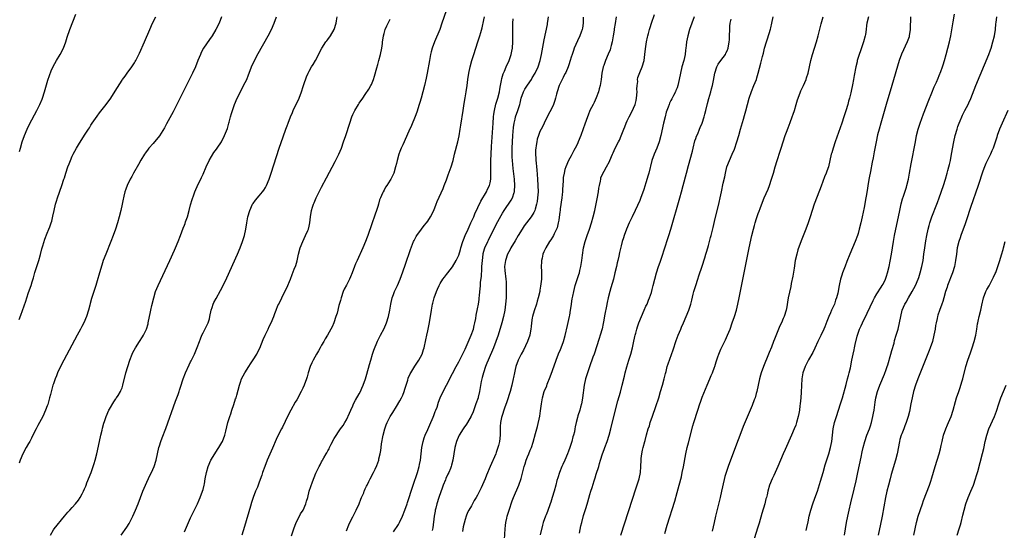
# Model space of a CAD drawing. Units: inches. Extents: x 2496000 to 2499000, y 1473000 to 1476000.
# Drawn here: x 2496974 to 2497290, y 1475183 to 1475346 of the extents above; entities that cross this region are included whole.
import ezdxf

# ---------------------------------------------------------------- set-up
doc = ezdxf.new("R2010")
doc.units = ezdxf.units.IN
doc.header["$MEASUREMENT"] = 0
doc.layers.add('LD24961473_10ft', color=120, linetype='Continuous')

msp = doc.modelspace()

# ---------------------------------------------------------------- linework, layer by layer
at = {"layer": 'LD24961473_10ft'}
for points, elevation in [([(2497110.9, 1475349), (2497109.56, 1475345), (2497108.85, 1475343), (2497107.17, 1475339), (2497106.46, 1475337), (2497106.14, 1475335.86), (2497105.94, 1475335), (2497105.53, 1475333), (2497104.88, 1475329), (2497104.56, 1475327.44), (2497103.98, 1475325), (2497103.47, 1475323), (2497102.9, 1475321), (2497102.43, 1475319.57), (2497102.28, 1475319), (2497101.49, 1475316.51), (2497101, 1475315.11), (2497099.82, 1475312.18), (2497099, 1475310.36), (2497097, 1475306.06), (2497096.54, 1475305), (2497096.11, 1475303.89), (2497095.8, 1475303), (2497095.23, 1475301), (2497095, 1475300.03), (2497094.73, 1475299), (2497094.1, 1475297), (2497093.17, 1475295), (2497093, 1475294.72), (2497091.85, 1475293), (2497091.5, 1475292.5), (2497091, 1475291.49), (2497090.71, 1475291), (2497090.54, 1475290.54), (2497089.83, 1475289), (2497089.59, 1475288.41), (2497089.23, 1475287), (2497089, 1475286.23), (2497088.59, 1475285), (2497088.17, 1475283.83), (2497087, 1475280.37), (2497086.62, 1475279.38), (2497086.26, 1475278.26), (2497085.81, 1475277), (2497085.56, 1475276.44), (2497085.08, 1475275), (2497084.23, 1475273), (2497082.35, 1475269), (2497081.89, 1475267.89), (2497081.5, 1475267), (2497080.75, 1475265), (2497080.23, 1475263.77), (2497079.95, 1475263), (2497079, 1475261.03), (2497078.26, 1475259.74), (2497077.95, 1475259), (2497077.21, 1475257), (2497077, 1475256.19), (2497076.52, 1475254.52), (2497075.93, 1475252.07), (2497075.59, 1475251), (2497074.9, 1475249), (2497074.32, 1475247.68), (2497073.99, 1475247), (2497072.84, 1475245), (2497072.15, 1475243.85), (2497071.69, 1475243), (2497071, 1475241.84), (2497070.55, 1475241), (2497070.03, 1475239.97), (2497069.39, 1475239), (2497068.25, 1475237), (2497067.88, 1475236.12), (2497067.34, 1475235), (2497066.69, 1475233), (2497066.32, 1475231.68), (2497066.12, 1475231), (2497065.41, 1475229), (2497065, 1475228.08), (2497064.47, 1475227), (2497063, 1475224.36), (2497062.47, 1475223.53), (2497061.14, 1475221), (2497060.42, 1475219.58), (2497059.35, 1475217.35), (2497058.43, 1475215.57), (2497058.16, 1475215), (2497057, 1475212.73), (2497056.43, 1475211.57), (2497055.19, 1475208.81), (2497053.58, 1475205), (2497052.76, 1475203), (2497052.06, 1475201), (2497051.82, 1475200.18), (2497051, 1475197.89), (2497050.38, 1475196.38), (2497049.78, 1475195), (2497049.02, 1475192.98), (2497048.54, 1475191.46), (2497048.19, 1475190.19), (2497046.26, 1475183.74), (2497045.43, 1475181)], 7860), ([(2497038.93, 1475347.07), (2497038.1, 1475345), (2497037.06, 1475343), (2497035.9, 1475341), (2497035, 1475339.77), (2497033.14, 1475337), (2497032.39, 1475335.61), (2497032.11, 1475335), (2497031.29, 1475333), (2497030.51, 1475331), (2497029.62, 1475329), (2497028.77, 1475327.23), (2497025.38, 1475320.62), (2497023.37, 1475316.63), (2497021.29, 1475312.71), (2497020.57, 1475311.43), (2497019, 1475308.87), (2497017, 1475306.44), (2497015.64, 1475305), (2497015.34, 1475304.66), (2497014.49, 1475303.51), (2497014.17, 1475303), (2497013, 1475301.06), (2497012.27, 1475299.73), (2497010.7, 1475297), (2497010.11, 1475295.89), (2497009.58, 1475295), (2497008.62, 1475293), (2497008.17, 1475291.83), (2497007.91, 1475291), (2497007.59, 1475289.59), (2497007.43, 1475289), (2497007.35, 1475288.65), (2497007.06, 1475287), (2497006.63, 1475285), (2497006.1, 1475283), (2497005.49, 1475281), (2497004.86, 1475279), (2497004.16, 1475277), (2497003.4, 1475275), (2497001.77, 1475271), (2497001, 1475269.01), (2497000.48, 1475267.52), (2496999.73, 1475265), (2496999, 1475262.41), (2496998.57, 1475261), (2496997.91, 1475259), (2496997.42, 1475257.42), (2496997.21, 1475256.79), (2496996.77, 1475255.23), (2496996.64, 1475254.64), (2496996.2, 1475253), (2496995.55, 1475251), (2496994.71, 1475249), (2496994.15, 1475247.85), (2496993.71, 1475247), (2496992.66, 1475245), (2496988.33, 1475237), (2496987.27, 1475235), (2496986.31, 1475233), (2496985.95, 1475232.05), (2496985.51, 1475231), (2496985, 1475229.49), (2496984.84, 1475229), (2496984.01, 1475226.01), (2496983.75, 1475225), (2496983.26, 1475223.26), (2496983.16, 1475222.84), (2496983, 1475222.37), (2496982.48, 1475221), (2496981.59, 1475219), (2496980.56, 1475217), (2496979.96, 1475216.04), (2496979.47, 1475215), (2496978.43, 1475213), (2496977.92, 1475212.08), (2496977.4, 1475211), (2496977, 1475210.27), (2496976.27, 1475209), (2496975.17, 1475207), (2496974.32, 1475205), (2496973.97, 1475204.03)], 7900), ([(2496974.04, 1475250.04), (2496974.6, 1475251.4), (2496976.11, 1475255.89), (2496976.44, 1475257), (2496977, 1475258.69), (2496977.81, 1475261), (2496978.17, 1475262.17), (2496978.59, 1475263.41), (2496979.07, 1475265.07), (2496980.02, 1475267.98), (2496980.33, 1475269), (2496980.86, 1475270.86), (2496981.32, 1475272.68), (2496981.64, 1475273.64), (2496982.25, 1475275.75), (2496983, 1475277.74), (2496983.52, 1475279), (2496983.8, 1475279.8), (2496984.26, 1475281), (2496984.44, 1475281.56), (2496984.82, 1475283.18), (2496985.19, 1475285), (2496985.68, 1475287), (2496985.98, 1475288.02), (2496986.31, 1475289), (2496987.68, 1475293), (2496988.33, 1475295), (2496988.51, 1475295.49), (2496988.96, 1475297), (2496989.66, 1475299), (2496990.06, 1475299.94), (2496990.42, 1475301), (2496991, 1475302.36), (2496991.31, 1475303), (2496992.41, 1475305), (2496993, 1475305.99), (2496995, 1475309.14), (2496996.21, 1475311), (2496996.53, 1475311.47), (2496997, 1475312.28), (2496997.47, 1475313), (2496999, 1475315.25), (2496999.76, 1475316.24), (2497001.95, 1475319), (2497003.39, 1475321), (2497004.8, 1475323.2), (2497007, 1475326.73), (2497007.19, 1475327), (2497007.96, 1475328.04), (2497008.62, 1475329), (2497010.12, 1475331), (2497011, 1475332.35), (2497011.25, 1475332.75), (2497011.38, 1475333), (2497012.38, 1475335), (2497012.58, 1475335.42), (2497014.16, 1475339), (2497015.87, 1475343), (2497016.77, 1475345), (2497017.83, 1475347)], 7910), ([(2496974.07, 1475303.93), (2496974.42, 1475305), (2496975.02, 1475307), (2496975.68, 1475309), (2496976.53, 1475311), (2496977.34, 1475312.66), (2496979.69, 1475317), (2496980.68, 1475319), (2496981.36, 1475320.64), (2496981.5, 1475321), (2496982.15, 1475323), (2496983.24, 1475326.76), (2496983.72, 1475328.28), (2496984.27, 1475329.73), (2496984.91, 1475331.09), (2496986, 1475333), (2496987.17, 1475335), (2496988.19, 1475337), (2496988.96, 1475339), (2496989.45, 1475340.55), (2496990.31, 1475343), (2496992.14, 1475347.86)], 7920), ([(2496984.08, 1475181), (2496985, 1475182.63), (2496985.26, 1475183), (2496988.59, 1475187), (2496989.67, 1475188.33), (2496990.3, 1475189), (2496991, 1475189.82), (2496992.08, 1475191), (2496993, 1475192.14), (2496993.6, 1475193), (2496994.23, 1475194.23), (2496994.65, 1475195), (2496995, 1475195.78), (2496995.34, 1475196.66), (2496995.45, 1475197), (2496995.73, 1475197.73), (2496997.05, 1475201.05), (2496997.77, 1475203), (2496998.05, 1475203.95), (2496998.43, 1475205), (2496998.95, 1475207), (2496999.79, 1475211), (2497000.23, 1475213), (2497000.63, 1475214.63), (2497000.76, 1475215.24), (2497001.16, 1475216.84), (2497001.35, 1475217.35), (2497001.89, 1475219), (2497002.81, 1475221), (2497003, 1475221.36), (2497004.35, 1475223.65), (2497005, 1475224.6), (2497005.15, 1475224.85), (2497005.27, 1475225), (2497005.71, 1475225.71), (2497006.48, 1475227), (2497006.65, 1475227.35), (2497007, 1475228.19), (2497007.28, 1475229), (2497008.23, 1475233), (2497008.83, 1475235), (2497009.49, 1475237), (2497010.25, 1475239), (2497010.49, 1475239.51), (2497011.28, 1475241), (2497012.59, 1475243), (2497013.52, 1475244.48), (2497013.88, 1475245), (2497014.81, 1475247), (2497015.33, 1475248.67), (2497015.4, 1475249), (2497015.47, 1475249.47), (2497016.06, 1475251.94), (2497016.24, 1475253), (2497016.57, 1475254.57), (2497017.15, 1475257), (2497017.76, 1475259), (2497018.57, 1475261), (2497022.31, 1475269), (2497023.77, 1475272.23), (2497024.11, 1475273), (2497024.95, 1475275.05), (2497025.74, 1475277), (2497026.17, 1475278.17), (2497026.65, 1475279.35), (2497027, 1475280.3), (2497027.2, 1475280.8), (2497027.38, 1475281.38), (2497027.94, 1475283), (2497028.52, 1475285), (2497029, 1475286.83), (2497029.48, 1475288.52), (2497030.02, 1475290.02), (2497030.35, 1475291), (2497031.43, 1475293.43), (2497032.21, 1475295), (2497032.49, 1475295.51), (2497033, 1475296.63), (2497034, 1475299), (2497034.95, 1475301), (2497036.48, 1475303.52), (2497037.31, 1475304.69), (2497037.54, 1475305), (2497038.87, 1475307), (2497039.88, 1475309), (2497040.76, 1475311.24), (2497041.27, 1475313), (2497041.34, 1475313.34), (2497041.77, 1475315), (2497042.08, 1475316.08), (2497042.37, 1475317), (2497043.11, 1475319), (2497043.95, 1475321), (2497044.95, 1475323.06), (2497045.99, 1475325), (2497046.99, 1475327), (2497047.55, 1475328.45), (2497047.74, 1475329), (2497048.49, 1475331), (2497049.42, 1475333), (2497050.68, 1475335.32), (2497053.87, 1475341), (2497054.93, 1475343), (2497055.81, 1475345), (2497056.49, 1475347)], 7890), ([(2497006.72, 1475181), (2497008.51, 1475183.49), (2497009.27, 1475184.73), (2497010.42, 1475187), (2497011.31, 1475189), (2497012.17, 1475191), (2497012.95, 1475193), (2497013.71, 1475195), (2497014.54, 1475197), (2497015.96, 1475200.04), (2497016.43, 1475201), (2497017.3, 1475203), (2497017.92, 1475205), (2497018.35, 1475207), (2497018.82, 1475209), (2497019, 1475209.54), (2497019.43, 1475211), (2497019.83, 1475212.17), (2497021, 1475215.15), (2497024.15, 1475223.85), (2497024.61, 1475225), (2497025, 1475226.07), (2497025.33, 1475227), (2497025.46, 1475227.46), (2497025.96, 1475229), (2497026.38, 1475230.38), (2497026.59, 1475231), (2497027.37, 1475233), (2497028.51, 1475235.49), (2497029, 1475236.51), (2497029.17, 1475236.83), (2497030.22, 1475239), (2497031.08, 1475241.08), (2497031.81, 1475243), (2497032.12, 1475243.88), (2497032.62, 1475245), (2497033, 1475245.81), (2497034.13, 1475247.87), (2497034.64, 1475249), (2497035, 1475250.25), (2497035.18, 1475251), (2497035.55, 1475253), (2497035.85, 1475253.85), (2497036.22, 1475255), (2497036.47, 1475255.53), (2497037.18, 1475256.82), (2497038.61, 1475259.39), (2497039.42, 1475261), (2497040.56, 1475263.44), (2497043.98, 1475271), (2497044.85, 1475273), (2497045.66, 1475275), (2497046.3, 1475277), (2497046.73, 1475279), (2497047.01, 1475280.99), (2497047.36, 1475283), (2497047.95, 1475285), (2497048.86, 1475287), (2497049, 1475287.23), (2497049.74, 1475288.26), (2497051, 1475289.72), (2497052.08, 1475291), (2497052.46, 1475291.54), (2497053, 1475292.39), (2497053.33, 1475293), (2497054.15, 1475295), (2497054.84, 1475297), (2497057.4, 1475305), (2497058.63, 1475308.63), (2497059.47, 1475311), (2497059.9, 1475312.1), (2497060.22, 1475313), (2497061.02, 1475315), (2497061.64, 1475316.36), (2497061.89, 1475317), (2497063.74, 1475321), (2497064.53, 1475323), (2497064.64, 1475323.36), (2497065, 1475324.44), (2497065.32, 1475325.32), (2497066.17, 1475327.83), (2497066.68, 1475329), (2497067, 1475329.64), (2497067.79, 1475331), (2497068.25, 1475331.75), (2497069.06, 1475333), (2497071.1, 1475337), (2497072.38, 1475339), (2497072.66, 1475339.34), (2497073, 1475339.73), (2497073.82, 1475341), (2497074.98, 1475343), (2497075.63, 1475345), (2497075.8, 1475345.8), (2497076.01, 1475347)], 7880), ([(2497027, 1475182.06), (2497028.33, 1475185), (2497029, 1475186.45), (2497031.23, 1475191), (2497031.77, 1475192.23), (2497032.08, 1475193), (2497032.83, 1475195), (2497033, 1475195.62), (2497033.35, 1475197), (2497033.43, 1475197.43), (2497033.68, 1475199), (2497034.05, 1475201), (2497034.63, 1475203), (2497035.51, 1475205), (2497036.72, 1475207), (2497037.65, 1475208.35), (2497038.07, 1475209), (2497039, 1475210.64), (2497039.19, 1475211), (2497039.92, 1475213), (2497040.26, 1475214.26), (2497040.97, 1475217), (2497041.54, 1475219), (2497041.83, 1475219.83), (2497042.21, 1475221), (2497042.85, 1475222.85), (2497043.38, 1475224.62), (2497043.54, 1475225), (2497043.78, 1475225.78), (2497044.68, 1475229), (2497045, 1475230.02), (2497045.35, 1475231), (2497046.36, 1475233), (2497047.62, 1475235), (2497048.18, 1475235.82), (2497049, 1475237.09), (2497050.18, 1475239), (2497050.47, 1475239.53), (2497051.14, 1475240.86), (2497052.3, 1475243.7), (2497052.87, 1475245), (2497053.89, 1475247), (2497054.22, 1475247.78), (2497054.83, 1475249), (2497055.65, 1475251), (2497055.99, 1475252.01), (2497056.41, 1475253), (2497057, 1475254.5), (2497057.22, 1475255), (2497058.2, 1475257), (2497059, 1475258.6), (2497059.84, 1475260.16), (2497061, 1475262.99), (2497061.57, 1475264.43), (2497062.23, 1475266.23), (2497062.67, 1475267.33), (2497063.13, 1475268.87), (2497063.6, 1475271), (2497064.12, 1475273), (2497064.92, 1475275.09), (2497065.85, 1475277), (2497066.57, 1475278.57), (2497066.75, 1475279), (2497067, 1475279.93), (2497067.26, 1475281), (2497067.46, 1475283), (2497067.76, 1475285), (2497068.07, 1475286.07), (2497068.36, 1475287), (2497068.57, 1475287.43), (2497069.24, 1475289), (2497069.48, 1475289.48), (2497071, 1475292.43), (2497072.58, 1475295.42), (2497075.32, 1475300.68), (2497076.47, 1475303), (2497077.32, 1475305), (2497078.05, 1475307), (2497078.72, 1475309), (2497080.02, 1475313), (2497080.7, 1475315), (2497081, 1475315.75), (2497081.6, 1475317), (2497082.77, 1475319), (2497083, 1475319.36), (2497084.17, 1475321), (2497085, 1475322.11), (2497086.15, 1475323.85), (2497086.81, 1475325), (2497087, 1475325.39), (2497087.65, 1475327), (2497087.97, 1475328.03), (2497088.69, 1475330.69), (2497089, 1475331.74), (2497089.35, 1475333), (2497089.87, 1475335), (2497090.26, 1475337), (2497090.46, 1475338.46), (2497090.52, 1475339), (2497090.8, 1475340.8), (2497090.81, 1475341), (2497091, 1475341.7), (2497091.41, 1475343), (2497091.89, 1475344.11), (2497093, 1475346.33)], 7870), ([(2497061.3, 1475180.7), (2497062.08, 1475183), (2497062.84, 1475185), (2497063.85, 1475187), (2497064.27, 1475187.73), (2497065.07, 1475189), (2497065.93, 1475191), (2497066.16, 1475191.84), (2497066.53, 1475193), (2497067.04, 1475195), (2497067.48, 1475196.52), (2497068.08, 1475198.08), (2497068.57, 1475199.43), (2497069.18, 1475200.82), (2497070.25, 1475203), (2497070.53, 1475203.47), (2497071, 1475204.4), (2497071.21, 1475204.79), (2497071.31, 1475205), (2497071.68, 1475205.68), (2497072.47, 1475207), (2497072.68, 1475207.32), (2497073, 1475207.95), (2497073.39, 1475208.61), (2497073.56, 1475209), (2497074.09, 1475210.09), (2497075, 1475211.87), (2497077, 1475215.03), (2497077.86, 1475216.14), (2497078.44, 1475217), (2497079, 1475217.94), (2497079.95, 1475220.05), (2497080.32, 1475221), (2497081, 1475222.42), (2497081.24, 1475223), (2497081.82, 1475224.18), (2497083, 1475226.23), (2497083.42, 1475227), (2497083.92, 1475228.08), (2497084.36, 1475229), (2497085.08, 1475231), (2497085.5, 1475232.5), (2497086.34, 1475235.66), (2497086.72, 1475237), (2497087.35, 1475239), (2497087.78, 1475240.22), (2497088.94, 1475243.06), (2497089.84, 1475245), (2497091, 1475247.12), (2497091.83, 1475249), (2497092.43, 1475251), (2497092.82, 1475253), (2497093.16, 1475255), (2497093.66, 1475257), (2497094.08, 1475258.08), (2497094.41, 1475259), (2497094.58, 1475259.42), (2497095.32, 1475261), (2497096.13, 1475263), (2497097, 1475265.37), (2497097.84, 1475267.84), (2497099.51, 1475272.49), (2497100.5, 1475275), (2497100.65, 1475275.35), (2497101.31, 1475276.69), (2497101.51, 1475277), (2497102.97, 1475279.03), (2497103.85, 1475280.15), (2497104.57, 1475281), (2497105, 1475281.59), (2497105.91, 1475283), (2497106.94, 1475285), (2497107.75, 1475287), (2497108.08, 1475287.92), (2497109.92, 1475292.08), (2497110.29, 1475293), (2497111, 1475294.81), (2497111.6, 1475296.4), (2497112.5, 1475299), (2497113.12, 1475301), (2497113.65, 1475303), (2497114.64, 1475307), (2497115.07, 1475308.93), (2497115.46, 1475311), (2497115.68, 1475312.32), (2497116.37, 1475317), (2497116.74, 1475319.26), (2497117.06, 1475321.06), (2497117.36, 1475323), (2497117.62, 1475325), (2497117.85, 1475327), (2497118.15, 1475329), (2497118.58, 1475331), (2497119.15, 1475333), (2497119.77, 1475335), (2497120.42, 1475337), (2497121.1, 1475339), (2497121.74, 1475341), (2497122, 1475342), (2497122.44, 1475343.56), (2497123, 1475346.03), (2497123.2, 1475347)], 7850), ([(2497079, 1475182.38), (2497079.75, 1475184.25), (2497080.06, 1475185), (2497081, 1475186.82), (2497082.02, 1475189), (2497082.99, 1475191), (2497083.55, 1475192.45), (2497083.82, 1475193), (2497084.49, 1475194.49), (2497084.68, 1475195), (2497084.76, 1475195.24), (2497085, 1475195.77), (2497085.37, 1475196.63), (2497085.59, 1475197), (2497086.15, 1475198.15), (2497086.53, 1475199), (2497087.58, 1475201), (2497088.13, 1475202.13), (2497088.74, 1475203.26), (2497089.31, 1475205), (2497089.37, 1475205.37), (2497089.74, 1475207), (2497089.94, 1475208.06), (2497090.06, 1475209), (2497090.24, 1475210.24), (2497090.75, 1475213), (2497091.23, 1475215), (2497091.68, 1475216.32), (2497091.97, 1475217), (2497093, 1475218.95), (2497093.78, 1475220.22), (2497095, 1475222.14), (2497096.04, 1475223.96), (2497096.61, 1475225), (2497097, 1475225.79), (2497097.49, 1475227), (2497097.71, 1475227.71), (2497098.14, 1475229), (2497098.61, 1475230.61), (2497098.77, 1475231.23), (2497099.35, 1475232.65), (2497099.55, 1475233), (2497100.53, 1475234.53), (2497100.88, 1475235.12), (2497102.17, 1475237), (2497103.18, 1475239), (2497103.61, 1475240.39), (2497103.84, 1475241), (2497104.45, 1475243.55), (2497104.71, 1475245), (2497105, 1475246.47), (2497105.45, 1475248.55), (2497105.87, 1475251), (2497106.2, 1475253), (2497106.56, 1475255), (2497106.66, 1475255.34), (2497107.03, 1475257), (2497107.79, 1475259), (2497108.2, 1475259.8), (2497108.69, 1475261), (2497109, 1475261.57), (2497109.89, 1475263), (2497110.35, 1475263.65), (2497111, 1475264.44), (2497111.41, 1475265), (2497113, 1475266.97), (2497114.18, 1475269), (2497115, 1475270.71), (2497115.54, 1475272.46), (2497115.66, 1475273), (2497116.26, 1475275), (2497116.45, 1475275.55), (2497117.04, 1475276.96), (2497117.94, 1475279), (2497118.25, 1475279.75), (2497118.88, 1475281), (2497119.77, 1475283), (2497120.12, 1475283.88), (2497122.04, 1475287.96), (2497123.81, 1475291), (2497124.18, 1475291.82), (2497124.78, 1475293), (2497125, 1475293.9), (2497125.21, 1475295), (2497125.27, 1475296.73), (2497125.25, 1475297.25), (2497125.26, 1475301), (2497125.33, 1475303), (2497125.47, 1475305.47), (2497125.95, 1475313), (2497126.1, 1475315), (2497126.19, 1475315.81), (2497126.37, 1475317), (2497126.9, 1475319.1), (2497127.51, 1475321), (2497127.98, 1475323), (2497128.11, 1475323.89), (2497128.3, 1475325), (2497128.66, 1475326.66), (2497128.75, 1475327.25), (2497129.22, 1475328.78), (2497129.65, 1475329.65), (2497130.21, 1475331), (2497131.09, 1475333), (2497131.76, 1475335), (2497131.99, 1475336.01), (2497132.16, 1475337), (2497132.33, 1475339), (2497132.31, 1475339.69), (2497132.32, 1475341), (2497132.27, 1475343), (2497132.32, 1475343.68), (2497132.33, 1475345), (2497132.43, 1475346.43)], 7840), ([(2497094.06, 1475182.06), (2497094.65, 1475183), (2497095, 1475183.45), (2497095.61, 1475184.39), (2497095.97, 1475185), (2497096.95, 1475187), (2497097.71, 1475189), (2497098.43, 1475191), (2497098.56, 1475191.44), (2497099.08, 1475193), (2497099.67, 1475195), (2497100.31, 1475197), (2497101.69, 1475201), (2497102.29, 1475203), (2497102.4, 1475203.6), (2497102.72, 1475205), (2497102.96, 1475206.96), (2497103.14, 1475209), (2497103.5, 1475211), (2497103.87, 1475212.13), (2497104.18, 1475213), (2497105, 1475214.8), (2497105.66, 1475216.34), (2497106.77, 1475218.77), (2497107, 1475219.33), (2497107.45, 1475220.55), (2497107.64, 1475221), (2497108, 1475222), (2497108.47, 1475223.53), (2497109.04, 1475225), (2497109.92, 1475227), (2497110.98, 1475229), (2497113, 1475232.75), (2497114.17, 1475235), (2497115, 1475236.5), (2497116.47, 1475239.53), (2497117, 1475240.58), (2497118.96, 1475245), (2497119.64, 1475247), (2497119.87, 1475248.13), (2497120.1, 1475249), (2497120.39, 1475250.39), (2497120.55, 1475251.45), (2497121, 1475253.44), (2497121.29, 1475255), (2497121.51, 1475256.49), (2497121.56, 1475257), (2497121.6, 1475257.6), (2497121.74, 1475259), (2497121.78, 1475259.78), (2497121.91, 1475261), (2497121.97, 1475261.97), (2497122.21, 1475263.79), (2497122.35, 1475266.35), (2497122.41, 1475267), (2497122.54, 1475269), (2497122.81, 1475271), (2497122.84, 1475271.16), (2497123.27, 1475272.73), (2497123.37, 1475273), (2497124.24, 1475275), (2497124.49, 1475275.51), (2497127, 1475280.48), (2497128.58, 1475283.42), (2497129, 1475284.14), (2497129.54, 1475285), (2497131.75, 1475288.25), (2497132.16, 1475289), (2497132.7, 1475290.7), (2497132.82, 1475291), (2497132.84, 1475291.16), (2497132.95, 1475293), (2497132.8, 1475295), (2497132.4, 1475298.4), (2497132.16, 1475301), (2497132.1, 1475302.1), (2497132.08, 1475303), (2497132.09, 1475305), (2497132.17, 1475307), (2497132.27, 1475309), (2497132.47, 1475311.53), (2497132.69, 1475313), (2497133, 1475314.29), (2497133.2, 1475315), (2497133.93, 1475317), (2497134.29, 1475318.29), (2497134.52, 1475319), (2497134.63, 1475319.37), (2497135.01, 1475321), (2497135.74, 1475323), (2497136.15, 1475323.85), (2497137, 1475325.18), (2497138.26, 1475327), (2497138.55, 1475327.45), (2497139.45, 1475329), (2497140.4, 1475331), (2497141.09, 1475333), (2497141.54, 1475335), (2497142.37, 1475339.63), (2497143.37, 1475344.63), (2497143.47, 1475345), (2497143.57, 1475345.57), (2497143.77, 1475347)], 7830), ([(2497154.89, 1475346.89), (2497154.84, 1475345), (2497154.6, 1475343.4), (2497154.5, 1475343), (2497154.18, 1475342.18), (2497153.77, 1475341), (2497153, 1475339.3), (2497152.02, 1475337), (2497151.72, 1475336.28), (2497151.28, 1475335), (2497151, 1475334.11), (2497150.7, 1475333), (2497150.31, 1475331.69), (2497150.06, 1475331), (2497149.25, 1475329.25), (2497149.11, 1475328.89), (2497149, 1475328.73), (2497148.44, 1475327.56), (2497148.11, 1475327), (2497147.12, 1475325), (2497146.49, 1475323), (2497146.3, 1475322.3), (2497146.01, 1475321), (2497145.78, 1475320.22), (2497145.35, 1475319), (2497145, 1475318.23), (2497143.3, 1475315), (2497142.36, 1475313), (2497141.94, 1475312.06), (2497141.34, 1475311), (2497141, 1475310.29), (2497140.5, 1475309), (2497140.11, 1475307.89), (2497139.96, 1475307), (2497139.82, 1475305.82), (2497139.63, 1475305), (2497139.55, 1475304.45), (2497139.54, 1475303), (2497139.67, 1475301.67), (2497139.68, 1475301), (2497139.74, 1475300.26), (2497139.91, 1475299), (2497140.02, 1475298.02), (2497140.25, 1475295), (2497140.36, 1475293), (2497140.39, 1475291), (2497140.25, 1475289), (2497140.09, 1475287.91), (2497139.92, 1475287), (2497139.41, 1475285.41), (2497139.31, 1475285), (2497139.22, 1475284.78), (2497139, 1475284.38), (2497138.19, 1475283), (2497135.98, 1475280.02), (2497135.29, 1475279), (2497134.03, 1475277), (2497133, 1475275.27), (2497131.7, 1475273), (2497131.46, 1475272.54), (2497131, 1475271.7), (2497130.64, 1475271), (2497129.91, 1475269), (2497129.73, 1475267.73), (2497129.66, 1475267), (2497129.73, 1475265.73), (2497130.05, 1475263), (2497130.13, 1475262.13), (2497130.19, 1475260.19), (2497130.16, 1475258.16), (2497130.12, 1475257), (2497129.97, 1475255), (2497129.69, 1475253), (2497129.31, 1475251), (2497128.8, 1475249), (2497127.58, 1475245), (2497126.9, 1475243), (2497126.1, 1475241), (2497124.37, 1475237), (2497123.99, 1475236.01), (2497123.56, 1475235), (2497122.85, 1475233), (2497122.49, 1475231.51), (2497122.33, 1475231), (2497122.16, 1475230.16), (2497121.63, 1475227), (2497121.19, 1475225.19), (2497121.14, 1475225), (2497120.49, 1475223), (2497119.57, 1475220.43), (2497118.97, 1475219.03), (2497117.78, 1475217), (2497117.46, 1475216.54), (2497116.61, 1475215.39), (2497116.35, 1475215), (2497115.12, 1475213), (2497115, 1475212.74), (2497114.27, 1475211), (2497113.68, 1475209), (2497113.35, 1475207), (2497113.08, 1475205), (2497112.63, 1475203.37), (2497112.55, 1475203), (2497112.27, 1475202.27), (2497111.73, 1475201), (2497111.48, 1475200.52), (2497110.85, 1475199.15), (2497110.67, 1475198.67), (2497109.97, 1475197), (2497109.7, 1475196.3), (2497108.54, 1475193), (2497107.93, 1475191), (2497107.58, 1475189.58), (2497107.45, 1475189), (2497107.41, 1475188.59), (2497107.12, 1475187), (2497106.67, 1475183.33), (2497106.43, 1475182.43)], 7820), ([(2497165.47, 1475347), (2497165.07, 1475344.93), (2497164.81, 1475343.19), (2497164.78, 1475342.78), (2497164.52, 1475341), (2497164.15, 1475339), (2497163.82, 1475337.82), (2497163.62, 1475337), (2497163.48, 1475336.52), (2497162.92, 1475335.08), (2497162.04, 1475333), (2497161.45, 1475331.45), (2497161.29, 1475331), (2497160.82, 1475329), (2497160.61, 1475327), (2497160.3, 1475325), (2497160.02, 1475323.98), (2497159.73, 1475323), (2497159, 1475321.1), (2497158.4, 1475319.6), (2497158.03, 1475319), (2497157.01, 1475316.99), (2497156.42, 1475315.58), (2497156.2, 1475315), (2497155.78, 1475313.78), (2497155.35, 1475312.65), (2497154.87, 1475311.13), (2497154.11, 1475309), (2497153.3, 1475307), (2497153, 1475306.37), (2497152.3, 1475305), (2497151.83, 1475304.17), (2497151, 1475302.54), (2497150.16, 1475301), (2497149.28, 1475299), (2497149, 1475298.08), (2497148.72, 1475297), (2497148.48, 1475295.52), (2497148.45, 1475295), (2497148.45, 1475294.45), (2497148.25, 1475291.75), (2497148.23, 1475291), (2497148.16, 1475290.16), (2497148.01, 1475289), (2497147.49, 1475285.49), (2497147.43, 1475285), (2497147.4, 1475284.6), (2497147, 1475281.85), (2497146.86, 1475281), (2497146.52, 1475279.48), (2497145.55, 1475277.55), (2497145.31, 1475277), (2497145, 1475276.46), (2497144.46, 1475275.54), (2497144.06, 1475275), (2497142.85, 1475273), (2497142.25, 1475271.75), (2497141.97, 1475271), (2497141.71, 1475269.71), (2497141.52, 1475269), (2497141.46, 1475268.54), (2497141.41, 1475267), (2497141.46, 1475265.46), (2497141.44, 1475263), (2497141.22, 1475260.78), (2497141, 1475259.42), (2497140.94, 1475259.06), (2497140.47, 1475257), (2497140.11, 1475255.89), (2497139.87, 1475255), (2497139.13, 1475252.87), (2497138.63, 1475251), (2497138.55, 1475250.55), (2497138.31, 1475249), (2497138.21, 1475247.79), (2497138.08, 1475247), (2497137.83, 1475245.83), (2497137.7, 1475245), (2497137, 1475242.97), (2497135.73, 1475240.27), (2497135, 1475238.96), (2497134.05, 1475237), (2497133.26, 1475235), (2497133, 1475234.02), (2497132.79, 1475233), (2497132.52, 1475231.49), (2497132.44, 1475231), (2497132.03, 1475229), (2497131.46, 1475227), (2497130.33, 1475223.67), (2497129.59, 1475221.59), (2497128.76, 1475219), (2497128.69, 1475218.69), (2497128.34, 1475217), (2497128.28, 1475215.72), (2497128.22, 1475215), (2497128.21, 1475213), (2497128.01, 1475211), (2497127.7, 1475209.7), (2497127.52, 1475209), (2497127, 1475207.48), (2497126.82, 1475207), (2497125.01, 1475203), (2497123.82, 1475200.18), (2497123.38, 1475199), (2497123, 1475198.07), (2497122.16, 1475196.16), (2497121.61, 1475195), (2497121, 1475193.8), (2497120.51, 1475193), (2497119.92, 1475192.08), (2497119.33, 1475191), (2497119, 1475190.33), (2497118.19, 1475189), (2497117.81, 1475188.19), (2497117.36, 1475187), (2497117, 1475185.94), (2497116.34, 1475183.66), (2497116.15, 1475182.15)], 7810), ([(2497129.59, 1475179.59), (2497129.83, 1475183), (2497129.99, 1475184.01), (2497130.09, 1475185), (2497130.37, 1475186.37), (2497130.52, 1475187), (2497131.11, 1475189), (2497132.1, 1475191.9), (2497132.55, 1475193), (2497134.24, 1475197), (2497134.94, 1475199.06), (2497135.94, 1475203), (2497136.21, 1475203.79), (2497136.59, 1475205), (2497137, 1475206.05), (2497137.41, 1475207), (2497137.85, 1475208.15), (2497138.24, 1475209), (2497138.8, 1475210.8), (2497139.57, 1475213.57), (2497140.25, 1475215.75), (2497140.96, 1475219.04), (2497141.22, 1475220.78), (2497141.48, 1475223), (2497141.82, 1475225), (2497142.4, 1475227), (2497143.16, 1475228.84), (2497143.33, 1475229.33), (2497144.3, 1475231.7), (2497145, 1475233.69), (2497146.2, 1475237), (2497146.99, 1475239.01), (2497147.59, 1475240.41), (2497147.81, 1475241), (2497148.54, 1475243), (2497149.09, 1475244.91), (2497149.85, 1475248.15), (2497150.49, 1475251), (2497150.56, 1475251.44), (2497150.84, 1475253), (2497151, 1475254.18), (2497151.37, 1475256.63), (2497151.57, 1475257.57), (2497151.83, 1475259), (2497152.04, 1475259.96), (2497152.32, 1475261), (2497153.5, 1475264.5), (2497153.63, 1475265), (2497153.81, 1475265.81), (2497154.11, 1475267), (2497154.3, 1475268.3), (2497154.44, 1475269), (2497154.62, 1475270.62), (2497154.98, 1475273), (2497155.48, 1475275), (2497156.15, 1475277), (2497156.84, 1475279), (2497157.51, 1475281), (2497158.09, 1475283), (2497158.56, 1475285), (2497159.32, 1475288.68), (2497159.73, 1475291), (2497159.88, 1475292.12), (2497160.06, 1475293), (2497160.38, 1475294.38), (2497160.48, 1475295), (2497160.57, 1475295.43), (2497161.14, 1475296.86), (2497161.56, 1475297.56), (2497162.37, 1475299), (2497163.27, 1475300.73), (2497163.43, 1475301), (2497164.29, 1475303), (2497164.52, 1475303.48), (2497165.15, 1475305), (2497166.16, 1475307), (2497166.47, 1475307.53), (2497167.08, 1475308.92), (2497167.89, 1475311), (2497168.21, 1475311.79), (2497168.65, 1475313), (2497169, 1475313.72), (2497169.59, 1475315), (2497170.66, 1475317), (2497171, 1475317.77), (2497171.51, 1475319), (2497171.8, 1475320.2), (2497171.96, 1475321), (2497172.12, 1475323), (2497172.09, 1475323.91), (2497172.15, 1475325), (2497172.33, 1475326.33), (2497172.31, 1475327), (2497172.4, 1475327.6), (2497173, 1475329.2), (2497173.81, 1475331), (2497174.39, 1475333), (2497174.64, 1475335), (2497174.84, 1475336.84), (2497175.17, 1475339), (2497175.49, 1475340.51), (2497175.57, 1475341), (2497175.75, 1475341.75), (2497176.09, 1475343), (2497176.33, 1475343.67), (2497176.73, 1475345), (2497177.76, 1475347.76)], 7800), ([(2497190.48, 1475347), (2497188.97, 1475343.03), (2497188.36, 1475341), (2497188, 1475339), (2497187.88, 1475337.88), (2497187.77, 1475337), (2497187.67, 1475336.33), (2497187.52, 1475335), (2497187.1, 1475333), (2497186.53, 1475331), (2497186.01, 1475329), (2497185.66, 1475327), (2497185.26, 1475325), (2497185, 1475324.3), (2497184.61, 1475323.39), (2497184.45, 1475323), (2497183.86, 1475321.86), (2497183.26, 1475320.74), (2497183, 1475320.21), (2497182.57, 1475319.43), (2497182.41, 1475319), (2497182.09, 1475318.09), (2497181.66, 1475317), (2497181.51, 1475316.49), (2497181.1, 1475315), (2497180.61, 1475313), (2497179.71, 1475309), (2497179.2, 1475307), (2497178.49, 1475305), (2497177.61, 1475303), (2497176.89, 1475301), (2497175.92, 1475297), (2497175.73, 1475296.27), (2497175, 1475293.8), (2497174.31, 1475291.69), (2497173.22, 1475288.78), (2497173, 1475288.24), (2497171.54, 1475285), (2497170.6, 1475283), (2497169.63, 1475281), (2497168.73, 1475279), (2497167.98, 1475277), (2497167.76, 1475276.24), (2497167.34, 1475275), (2497167, 1475273.67), (2497166.49, 1475271.51), (2497166.31, 1475270.31), (2497165.99, 1475269), (2497165.76, 1475268.24), (2497165.53, 1475267), (2497165.06, 1475265.06), (2497164.53, 1475263), (2497163.77, 1475260.23), (2497163.41, 1475259), (2497162.87, 1475257), (2497162.53, 1475255.47), (2497162.31, 1475254.31), (2497161.81, 1475251.81), (2497161.36, 1475249.36), (2497161.26, 1475248.74), (2497160.91, 1475247.09), (2497160.33, 1475245), (2497160.01, 1475243.99), (2497158.35, 1475239), (2497158, 1475238), (2497156.86, 1475234.86), (2497156.22, 1475233), (2497155.97, 1475232.03), (2497155.62, 1475231), (2497155.19, 1475229), (2497154.66, 1475225), (2497154.41, 1475223.59), (2497154.28, 1475223), (2497153.99, 1475221.99), (2497153.74, 1475221), (2497153.15, 1475219.15), (2497153, 1475218.61), (2497152.6, 1475217), (2497152.32, 1475215.68), (2497152.23, 1475215), (2497152.04, 1475214.04), (2497151.77, 1475213), (2497151.56, 1475212.44), (2497151.17, 1475211), (2497150.55, 1475209), (2497150.17, 1475207.83), (2497149.86, 1475207), (2497149.01, 1475204.99), (2497148.37, 1475203.63), (2497148.04, 1475203), (2497147.22, 1475201), (2497146.72, 1475199.28), (2497146.46, 1475198.46), (2497146.09, 1475197), (2497145.51, 1475195), (2497144.93, 1475193), (2497144.46, 1475191.54), (2497144.31, 1475191), (2497143.43, 1475188.57), (2497143, 1475187.49), (2497142.79, 1475187), (2497142.07, 1475185), (2497141.82, 1475184.18), (2497141.09, 1475181.09)], 7790), ([(2497153.64, 1475181.64), (2497154.1, 1475183.9), (2497154.38, 1475185), (2497155, 1475187.23), (2497155.77, 1475189.77), (2497156.36, 1475191.64), (2497157, 1475193.96), (2497157.32, 1475195), (2497157.74, 1475196.26), (2497158.33, 1475198.33), (2497158.67, 1475199.33), (2497159, 1475200.46), (2497159.83, 1475203), (2497160.13, 1475203.87), (2497160.46, 1475205), (2497161.1, 1475207), (2497161.61, 1475208.39), (2497161.79, 1475209), (2497162.51, 1475211), (2497163.16, 1475213), (2497163.71, 1475215), (2497165, 1475220.29), (2497166.01, 1475223.99), (2497166.81, 1475226.81), (2497167.41, 1475229), (2497168.12, 1475231.88), (2497168.37, 1475233), (2497168.85, 1475234.85), (2497169.49, 1475237), (2497170.11, 1475239), (2497170.66, 1475241), (2497171, 1475242.61), (2497171.44, 1475244.56), (2497171.52, 1475245), (2497171.69, 1475245.69), (2497172.05, 1475247), (2497172.29, 1475247.71), (2497172.71, 1475249), (2497173.54, 1475251), (2497174.44, 1475253), (2497175, 1475254.31), (2497175.33, 1475255), (2497175.8, 1475256.2), (2497176.14, 1475257), (2497176.74, 1475258.74), (2497177, 1475259.66), (2497177.35, 1475261), (2497177.8, 1475263), (2497178.34, 1475265), (2497179.02, 1475267), (2497179.56, 1475268.44), (2497180.06, 1475270.06), (2497181, 1475273), (2497182.03, 1475275.97), (2497182.37, 1475277), (2497182.99, 1475279), (2497185.86, 1475289), (2497186.41, 1475291), (2497186.95, 1475293), (2497187.95, 1475297), (2497188.58, 1475299.42), (2497189.96, 1475304.04), (2497190.15, 1475305), (2497190.71, 1475307.29), (2497191, 1475308.1), (2497191.22, 1475308.78), (2497191.58, 1475309.58), (2497192.14, 1475311), (2497192.38, 1475311.62), (2497193.01, 1475313), (2497193.65, 1475315), (2497193.85, 1475315.85), (2497194.16, 1475317), (2497194.71, 1475319.29), (2497195.13, 1475320.87), (2497195.75, 1475323), (2497195.98, 1475324.02), (2497196.3, 1475325), (2497196.65, 1475326.65), (2497197.02, 1475329), (2497197.7, 1475331), (2497198.17, 1475331.83), (2497198.99, 1475333), (2497200.44, 1475335), (2497200.64, 1475335.36), (2497201, 1475336.11), (2497201.31, 1475337), (2497201.69, 1475339), (2497201.72, 1475339.72), (2497201.82, 1475341), (2497201.84, 1475343), (2497201.91, 1475344.09), (2497201.99, 1475345), (2497202.26, 1475346.26)], 7780), ([(2497166.88, 1475181), (2497171.88, 1475196.12), (2497172.76, 1475199), (2497173.21, 1475201), (2497173.38, 1475203), (2497173.42, 1475205), (2497173.48, 1475205.48), (2497173.62, 1475207), (2497173.86, 1475208.14), (2497174.06, 1475209), (2497174.58, 1475211), (2497174.68, 1475211.32), (2497175.15, 1475213.15), (2497175.72, 1475215), (2497176.07, 1475215.93), (2497176.38, 1475217), (2497177.1, 1475219.1), (2497178.2, 1475222.2), (2497179.11, 1475225), (2497179.7, 1475227), (2497180.25, 1475229), (2497180.79, 1475231), (2497181.23, 1475232.77), (2497181.42, 1475233.42), (2497181.83, 1475235), (2497182.1, 1475235.9), (2497183.68, 1475240.32), (2497184.7, 1475243.3), (2497185.32, 1475245), (2497186.12, 1475247), (2497186.4, 1475247.6), (2497186.99, 1475249), (2497187.9, 1475251), (2497188.72, 1475253), (2497189.38, 1475255), (2497189.71, 1475256.29), (2497190.15, 1475258.15), (2497190.37, 1475259), (2497190.96, 1475261), (2497191.63, 1475263), (2497191.99, 1475264.01), (2497193, 1475267.14), (2497193.85, 1475269.85), (2497194.19, 1475271), (2497194.36, 1475271.64), (2497194.79, 1475273), (2497195, 1475273.73), (2497195.36, 1475275), (2497195.67, 1475276.33), (2497195.88, 1475277), (2497196.21, 1475278.21), (2497196.5, 1475279.5), (2497197, 1475281.43), (2497198.45, 1475287.55), (2497198.76, 1475289), (2497199.16, 1475291), (2497199.75, 1475293.75), (2497200.25, 1475295.75), (2497200.5, 1475297), (2497200.97, 1475299.03), (2497201.72, 1475301), (2497202.61, 1475303), (2497203.33, 1475304.67), (2497204.17, 1475307), (2497204.74, 1475309), (2497205.25, 1475311), (2497206.22, 1475314.22), (2497206.62, 1475315.38), (2497207.04, 1475316.96), (2497207.53, 1475319), (2497208.08, 1475321), (2497208.84, 1475323.16), (2497209.62, 1475325), (2497210.38, 1475327), (2497210.54, 1475327.46), (2497210.98, 1475329), (2497211.84, 1475332.16), (2497212.37, 1475334.37), (2497212.64, 1475335.36), (2497213.01, 1475337), (2497213.59, 1475339), (2497213.96, 1475340.04), (2497214.9, 1475343.1), (2497215, 1475343.55), (2497215.38, 1475345), (2497215.8, 1475347)], 7770), ([(2497181, 1475181.48), (2497181.84, 1475184.16), (2497184.2, 1475191.8), (2497185, 1475194.57), (2497185.67, 1475197), (2497186.35, 1475199.65), (2497186.64, 1475201), (2497187, 1475202.8), (2497187.78, 1475207), (2497188.2, 1475209), (2497188.58, 1475210.58), (2497190.05, 1475215.95), (2497190.37, 1475217), (2497191.67, 1475221), (2497192.26, 1475223), (2497192.43, 1475223.57), (2497193, 1475225.17), (2497194.56, 1475229), (2497195.42, 1475231), (2497195.93, 1475232.07), (2497196.33, 1475233), (2497197, 1475234.74), (2497197.1, 1475235), (2497197.52, 1475236.48), (2497198.06, 1475238.06), (2497198.34, 1475239), (2497198.52, 1475239.48), (2497199, 1475240.55), (2497200.5, 1475243.5), (2497201.16, 1475245), (2497201.94, 1475247), (2497202.67, 1475249), (2497203.36, 1475251), (2497203.97, 1475253), (2497204.48, 1475255), (2497204.91, 1475257), (2497208.13, 1475273), (2497208.96, 1475277), (2497209.45, 1475279), (2497209.79, 1475280.21), (2497210, 1475281), (2497210.46, 1475282.46), (2497211, 1475284), (2497211.28, 1475284.72), (2497211.6, 1475285.6), (2497212.38, 1475287.62), (2497212.89, 1475289), (2497214.14, 1475291.86), (2497214.58, 1475293), (2497215.29, 1475295), (2497215.7, 1475296.3), (2497215.87, 1475297), (2497216.42, 1475299), (2497217.04, 1475301.04), (2497218.03, 1475303.97), (2497218.35, 1475305), (2497219.66, 1475309), (2497220.06, 1475310.06), (2497220.54, 1475311.46), (2497221.23, 1475313.23), (2497221.9, 1475315), (2497222.19, 1475315.81), (2497222.57, 1475317), (2497223.13, 1475319), (2497223.58, 1475320.42), (2497223.75, 1475321), (2497224.55, 1475323), (2497224.68, 1475323.32), (2497225.49, 1475325), (2497226.34, 1475327), (2497226.51, 1475327.49), (2497226.98, 1475329), (2497227.88, 1475333), (2497228.43, 1475335), (2497229.66, 1475339), (2497230.23, 1475341), (2497230.67, 1475342.67), (2497231.18, 1475344.82), (2497231.79, 1475347)], 7760), ([(2497246.38, 1475347), (2497245.81, 1475345), (2497245.75, 1475344.25), (2497245.59, 1475343), (2497245.34, 1475341.34), (2497245.3, 1475341), (2497244.76, 1475339), (2497243.82, 1475336.18), (2497243.39, 1475335), (2497242.76, 1475333), (2497242.67, 1475332.67), (2497242.25, 1475331), (2497241.71, 1475328.29), (2497241.51, 1475327), (2497241.2, 1475325.2), (2497240.76, 1475323.24), (2497240.65, 1475322.65), (2497240.22, 1475321), (2497239.95, 1475320.05), (2497239.67, 1475319), (2497239.06, 1475316.94), (2497238.44, 1475315), (2497237.76, 1475313), (2497235.61, 1475307), (2497234.96, 1475305), (2497234.55, 1475303.45), (2497234.4, 1475303), (2497233.96, 1475301), (2497233.47, 1475299), (2497233, 1475297.58), (2497232.79, 1475297), (2497232.27, 1475295.73), (2497231.21, 1475292.79), (2497230.66, 1475291.34), (2497228.94, 1475287.06), (2497228.25, 1475285), (2497227.63, 1475283), (2497226.96, 1475281), (2497226.2, 1475279), (2497224.71, 1475275.29), (2497223.66, 1475272.34), (2497223.31, 1475271), (2497222.88, 1475269), (2497222.46, 1475266.46), (2497222.06, 1475263.94), (2497221.59, 1475261.59), (2497221.41, 1475260.59), (2497220.63, 1475257), (2497220.42, 1475255.58), (2497220.12, 1475254.12), (2497219.95, 1475253), (2497219.29, 1475251), (2497219, 1475250.42), (2497218.4, 1475249), (2497217.93, 1475248.07), (2497217.51, 1475247), (2497216.2, 1475243.8), (2497215.91, 1475243), (2497215.21, 1475241.21), (2497214.51, 1475239.49), (2497214.33, 1475239), (2497212.69, 1475235), (2497211.94, 1475233), (2497211.75, 1475232.25), (2497211.38, 1475231), (2497211, 1475229.05), (2497210.57, 1475227), (2497210.36, 1475226.36), (2497209.95, 1475225), (2497209.71, 1475224.29), (2497209, 1475222.49), (2497208.38, 1475221), (2497206.19, 1475215.81), (2497205.08, 1475212.92), (2497204.55, 1475211.45), (2497202.06, 1475205), (2497201.33, 1475203), (2497200.66, 1475201), (2497200.28, 1475199.72), (2497199.55, 1475196.45), (2497199.26, 1475195), (2497198.81, 1475193), (2497197.3, 1475187), (2497196.82, 1475185), (2497196.19, 1475182.19)], 7750), ([(2497259.84, 1475347), (2497259.85, 1475345.85), (2497259.73, 1475344.27), (2497259.74, 1475343), (2497259.43, 1475341), (2497259.33, 1475340.67), (2497258.74, 1475339), (2497256.95, 1475335.05), (2497256.22, 1475333), (2497253.81, 1475325), (2497252.04, 1475319), (2497250.29, 1475313), (2497249.73, 1475311), (2497249.28, 1475309.28), (2497248.77, 1475307), (2497248.17, 1475303.83), (2497247.83, 1475301.83), (2497247.53, 1475300.47), (2497247, 1475297.49), (2497246.56, 1475295.44), (2497246.12, 1475293), (2497246, 1475292), (2497245.62, 1475289.62), (2497245.54, 1475289), (2497245, 1475285.94), (2497244.36, 1475283), (2497243.91, 1475281), (2497243.4, 1475279), (2497243, 1475277.64), (2497242.79, 1475277), (2497242.03, 1475275), (2497240.41, 1475271), (2497239.4, 1475268.6), (2497238.82, 1475267.18), (2497238.02, 1475265), (2497237.76, 1475264.24), (2497237.41, 1475263), (2497236.99, 1475261), (2497236.54, 1475258.54), (2497236.13, 1475257), (2497235.79, 1475256.21), (2497235.4, 1475255), (2497234.5, 1475253), (2497234.16, 1475252.16), (2497233.62, 1475251), (2497233, 1475249.44), (2497232.33, 1475247.67), (2497232.04, 1475247), (2497231.08, 1475244.92), (2497230.11, 1475243), (2497229.14, 1475240.86), (2497228.48, 1475239.52), (2497227.14, 1475237.14), (2497226.03, 1475235), (2497225.32, 1475233), (2497225, 1475231), (2497224.8, 1475226.8), (2497224.67, 1475225), (2497224.46, 1475223), (2497224.37, 1475222.37), (2497224.19, 1475221), (2497224.02, 1475219.98), (2497223.8, 1475219), (2497223.27, 1475217), (2497223, 1475216.23), (2497222.54, 1475215), (2497221.68, 1475213), (2497219.59, 1475208.41), (2497218.97, 1475207.03), (2497217.29, 1475203), (2497215.96, 1475200.04), (2497215.44, 1475199), (2497214.63, 1475197), (2497214.08, 1475195), (2497213.84, 1475193.84), (2497213.62, 1475193), (2497213.46, 1475192.54), (2497213.06, 1475191), (2497212.11, 1475187.89), (2497211.24, 1475184.76), (2497210.78, 1475183.22), (2497208.78, 1475177)], 7740), ([(2497226.38, 1475182.39), (2497226.58, 1475183.42), (2497227, 1475185.19), (2497227.36, 1475187), (2497227.85, 1475189), (2497228.5, 1475191), (2497229.18, 1475192.82), (2497229.95, 1475195), (2497231, 1475198.2), (2497231.81, 1475201), (2497232.5, 1475203.5), (2497233.6, 1475207), (2497234.2, 1475209), (2497234.58, 1475211), (2497234.79, 1475213), (2497235.03, 1475215), (2497235.45, 1475217), (2497236.05, 1475219), (2497237.4, 1475223), (2497238.02, 1475225), (2497239.21, 1475229.21), (2497239.66, 1475231), (2497239.89, 1475232.11), (2497240.17, 1475233), (2497240.56, 1475234.56), (2497241.05, 1475237), (2497241.43, 1475239), (2497241.71, 1475240.29), (2497241.83, 1475241), (2497242.03, 1475242.03), (2497242.71, 1475244.71), (2497242.79, 1475245), (2497243.5, 1475247), (2497243.97, 1475248.03), (2497244.39, 1475249), (2497245.92, 1475252.08), (2497247.82, 1475256.18), (2497248.27, 1475257), (2497249, 1475258.25), (2497250.39, 1475260.39), (2497250.77, 1475261), (2497251, 1475261.43), (2497251.77, 1475263), (2497252.1, 1475263.9), (2497252.45, 1475265), (2497252.95, 1475267.05), (2497253.28, 1475268.72), (2497253.7, 1475271), (2497254.36, 1475275), (2497254.73, 1475277), (2497256.37, 1475285), (2497256.85, 1475287.15), (2497257.27, 1475288.73), (2497257.56, 1475289.56), (2497258.48, 1475292.48), (2497258.63, 1475293), (2497259.14, 1475295), (2497259.53, 1475297), (2497260.06, 1475299.94), (2497261.39, 1475307), (2497261.78, 1475309), (2497262.28, 1475311), (2497262.94, 1475313), (2497264.03, 1475315.97), (2497265.68, 1475320.32), (2497266.66, 1475322.66), (2497267.42, 1475324.58), (2497268.11, 1475326.11), (2497268.63, 1475327.37), (2497269, 1475328.2), (2497269.53, 1475329.53), (2497270.07, 1475331), (2497270.29, 1475331.71), (2497270.72, 1475333), (2497271.29, 1475335), (2497271.82, 1475337), (2497272.3, 1475339), (2497272.7, 1475341), (2497273.44, 1475345.44), (2497273.92, 1475347.92)], 7730), ([(2497238.62, 1475181), (2497238.94, 1475182.94), (2497239.3, 1475185), (2497239.7, 1475187), (2497240.12, 1475189), (2497240.65, 1475191.35), (2497241.72, 1475195.72), (2497242.34, 1475198.34), (2497242.93, 1475201), (2497243.96, 1475205.96), (2497244.34, 1475207.66), (2497244.62, 1475209), (2497245.14, 1475211), (2497245.84, 1475213), (2497246.64, 1475215), (2497247, 1475216.03), (2497247.31, 1475217), (2497247.77, 1475219), (2497247.95, 1475220.05), (2497248.13, 1475221), (2497248.48, 1475223.52), (2497248.71, 1475225), (2497249.21, 1475227), (2497249.96, 1475229), (2497251.5, 1475232.5), (2497252.01, 1475234.01), (2497252.37, 1475235), (2497252.52, 1475235.48), (2497253.52, 1475239), (2497253.83, 1475240.17), (2497254.52, 1475242.52), (2497254.71, 1475243.29), (2497255.25, 1475245), (2497255.83, 1475247), (2497256.31, 1475249), (2497256.7, 1475251), (2497257.19, 1475253), (2497258, 1475255), (2497258.37, 1475255.63), (2497259.12, 1475257), (2497260.34, 1475259), (2497261.41, 1475261), (2497262.28, 1475263), (2497262.45, 1475263.55), (2497262.96, 1475265), (2497263.46, 1475267), (2497263.83, 1475269), (2497264.11, 1475271), (2497264.37, 1475273), (2497264.73, 1475275.27), (2497265.06, 1475277), (2497265.49, 1475279), (2497265.79, 1475280.21), (2497266.02, 1475281), (2497266.7, 1475283), (2497268.26, 1475287), (2497268.47, 1475287.53), (2497268.98, 1475289), (2497270.34, 1475293), (2497270.99, 1475294.99), (2497271.59, 1475297), (2497271.83, 1475297.83), (2497272.13, 1475299), (2497272.28, 1475299.72), (2497272.59, 1475301), (2497273, 1475303), (2497273.72, 1475307), (2497274.16, 1475309), (2497274.72, 1475311), (2497275, 1475311.85), (2497275.39, 1475313), (2497275.71, 1475313.71), (2497276.25, 1475315), (2497276.49, 1475315.51), (2497277.27, 1475317), (2497278.29, 1475319), (2497278.52, 1475319.48), (2497279.12, 1475320.88), (2497280.8, 1475325), (2497284.95, 1475335), (2497285.51, 1475336.49), (2497285.68, 1475337), (2497286.26, 1475339), (2497286.71, 1475341), (2497287.01, 1475343), (2497287.17, 1475344.83), (2497287.26, 1475345.26), (2497287.54, 1475347)], 7720), ([(2497291.01, 1475317.01), (2497289.22, 1475313), (2497288.36, 1475311), (2497287.6, 1475309), (2497287.47, 1475308.53), (2497286.28, 1475305), (2497285.91, 1475304.09), (2497285.43, 1475303), (2497285, 1475302.19), (2497283.97, 1475300.03), (2497283.54, 1475299), (2497283, 1475297.59), (2497281.48, 1475293), (2497279, 1475285.99), (2497278.68, 1475285), (2497278.05, 1475283), (2497277.3, 1475280.7), (2497275.97, 1475277), (2497275.74, 1475276.26), (2497275.3, 1475275), (2497274.81, 1475273), (2497274.51, 1475271), (2497274.26, 1475269), (2497273.89, 1475267), (2497273.29, 1475265), (2497271.72, 1475261), (2497271.56, 1475260.44), (2497271.03, 1475259), (2497270.47, 1475257), (2497270.18, 1475255.82), (2497269.86, 1475255), (2497269.1, 1475252.9), (2497268.58, 1475251.42), (2497268.47, 1475251), (2497268.35, 1475250.35), (2497268.01, 1475249), (2497267.84, 1475248.16), (2497267.67, 1475247), (2497267.34, 1475245), (2497266.84, 1475243), (2497266.15, 1475241), (2497265.83, 1475240.17), (2497264.13, 1475235.87), (2497262.17, 1475231), (2497261.42, 1475229), (2497260.82, 1475227), (2497260.34, 1475225), (2497259.92, 1475223), (2497259.44, 1475220.57), (2497259.06, 1475219), (2497258.45, 1475217), (2497258.04, 1475215.96), (2497257.63, 1475215), (2497257, 1475213.47), (2497256.83, 1475213), (2497256.43, 1475211.57), (2497256.28, 1475211), (2497255.51, 1475207), (2497255.02, 1475205), (2497253.63, 1475200.37), (2497253.26, 1475199), (2497252.74, 1475197), (2497252.25, 1475195), (2497251.82, 1475193), (2497250.71, 1475187), (2497250.03, 1475183.97), (2497249.83, 1475183), (2497249.48, 1475181)], 7710), ([(2497260.93, 1475181), (2497261.3, 1475183), (2497261.72, 1475185), (2497262.3, 1475187), (2497263.63, 1475191), (2497263.96, 1475192.04), (2497265.87, 1475197), (2497266.3, 1475198.3), (2497266.66, 1475199.34), (2497267.74, 1475203), (2497268.41, 1475205), (2497269.03, 1475207), (2497269.44, 1475208.56), (2497269.64, 1475209.64), (2497269.93, 1475211), (2497270.41, 1475213), (2497271.09, 1475215), (2497271.66, 1475216.34), (2497271.96, 1475217), (2497272.8, 1475219), (2497273.46, 1475221), (2497274.19, 1475223.81), (2497274.57, 1475225), (2497275.29, 1475227), (2497275.7, 1475228.3), (2497275.98, 1475229), (2497276.41, 1475230.41), (2497276.57, 1475231), (2497277.52, 1475235), (2497278.14, 1475237), (2497279, 1475239.34), (2497279.59, 1475241), (2497280.22, 1475243), (2497280.72, 1475245), (2497281.07, 1475247), (2497281.33, 1475248.67), (2497281.39, 1475249), (2497281.52, 1475249.52), (2497281.84, 1475251), (2497282.35, 1475253), (2497282.68, 1475254.68), (2497283.2, 1475257), (2497283.98, 1475259), (2497284.32, 1475259.68), (2497285, 1475260.89), (2497286.11, 1475263), (2497286.39, 1475263.61), (2497287, 1475264.8), (2497287.15, 1475265.15), (2497287.83, 1475267), (2497288.46, 1475269), (2497289, 1475270.76), (2497289.49, 1475272.51), (2497289.65, 1475273), (2497290.2, 1475275)], 7700), ([(2497274.76, 1475181), (2497275.42, 1475183), (2497275.79, 1475184.21), (2497276.01, 1475185), (2497276.61, 1475187.39), (2497276.98, 1475189), (2497277.54, 1475191), (2497278.26, 1475193), (2497279.13, 1475195), (2497279.96, 1475197), (2497280.68, 1475199), (2497281, 1475200.03), (2497281.4, 1475201.4), (2497282.18, 1475204.18), (2497282.93, 1475207.07), (2497283.3, 1475208.7), (2497283.79, 1475211), (2497284.3, 1475213), (2497284.97, 1475215.03), (2497286.71, 1475219), (2497287.36, 1475220.64), (2497288.13, 1475223), (2497288.33, 1475223.67), (2497288.81, 1475225), (2497289.58, 1475227), (2497290.47, 1475229)], 7690)]:
    msp.add_lwpolyline(points, dxfattribs=dict(at, elevation=elevation))

doc.saveas('drawing.dxf')
